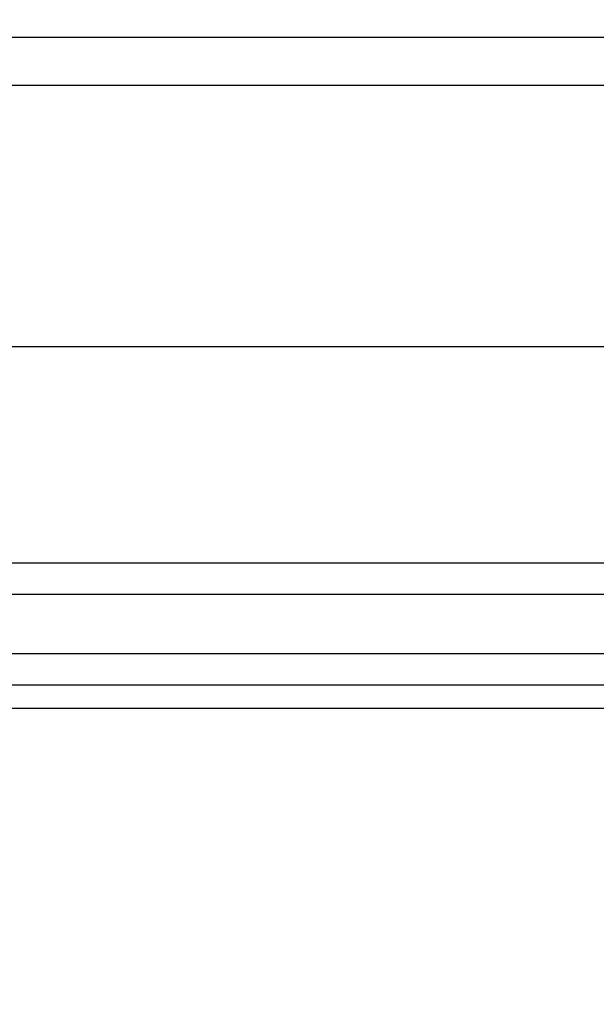
# Model space of a CAD drawing. Units: inches. Extents: x 0.4 to 16.6, y 0.2 to 10.8.
# Drawn here: x 3.2 to 3.3, y 7.5 to 7.6 of the extents above; entities that cross this region are included whole.
import ezdxf

# ---------------------------------------------------------------- set-up
doc = ezdxf.new("R2010")
doc.units = ezdxf.units.IN
doc.header["$MEASUREMENT"] = 0
doc.dimstyles.new('SLDDIMSTYLE3', dxfattribs={"dimtxt": 0.18, "dimasz": 0.14, "dimexe": 0, "dimexo": 0.0625, "dimgap": 0, "dimtad": 0, "dimtih": 1, "dimtoh": 1, "dimdec": 0, "dimrnd": 1e-09, "dimzin": 0, "dimdsep": 46, "dimtxsty": 'Standard', "dimsah": 1, "dimcen": 0.09, "dimadec": 0, "dimazin": 0, "dimtfac": 0.14, "dimtdec": 0, "dimtofl": 0, "dimtmove": 0, "dimatfit": 3, "dimfxl": 0, "dimfrac": 2, "dimtolj": 1, "dimtzin": 0, "dimarcsym": 0})

msp = doc.modelspace()

# ---------------------------------------------------------------- linework, layer by layer
at = {"color": 7, "linetype": 'Continuous', "lineweight": 25}
for p, q in [((2.274534, 7.567877), (3.794154, 7.567877)), ((3.795112, 7.562987), (2.273576, 7.562987)), ((2.434344, 7.536627), (3.634344, 7.536627)), ((2.449794, 7.514737), (3.623894, 7.514737)), ((2.449794, 7.511587), (3.623894, 7.511587)), ((2.453519, 7.505577), (3.619819, 7.505577)), ((2.453519, 7.502427), (3.619819, 7.502427)), ((3.615277, 7.502383), (2.458061, 7.502383)), ((3.614319, 7.500028), (2.459019, 7.500028))]:
    msp.add_line(p, q, dxfattribs=at)

# ---------------------------------------------------------------- leaders
at = {"color": 7, "linetype": 'Continuous', "lineweight": 0}
msp.add_leader([(2.860667, 7.470115), (3.296487, 8.105802)], dimstyle='SLDDIMSTYLE3', dxfattribs=at)

doc.saveas('drawing.dxf')
